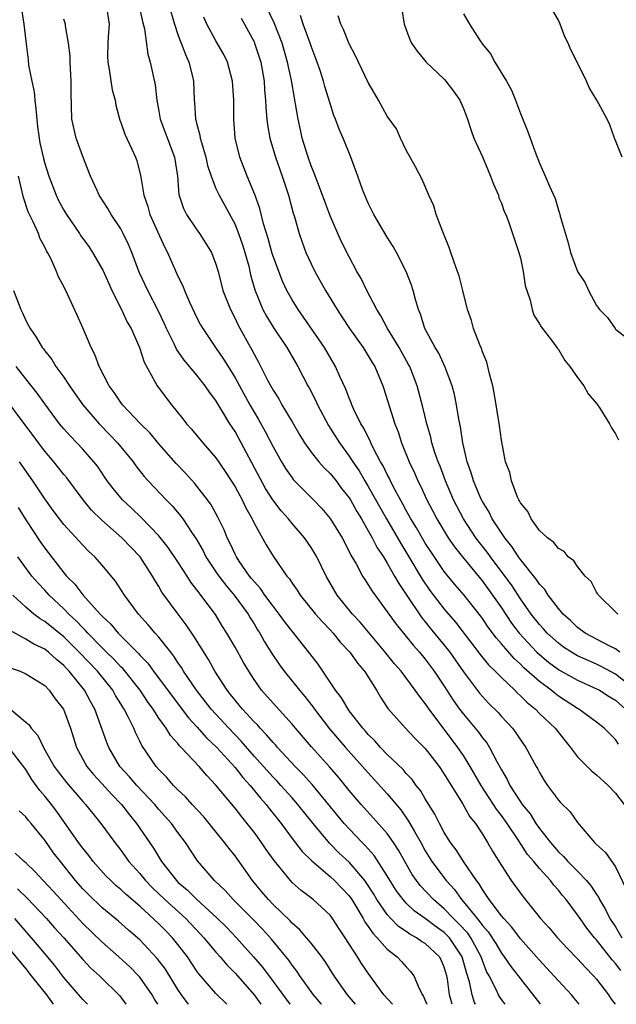
# Model space of a CAD drawing. Units: inches. Extents: x 2613000 to 2616000, y 1509000 to 1512000.
# Drawn here: x 2614788 to 2614851, y 1509000 to 1509103 of the extents above; entities that cross this region are included whole.
import ezdxf

# ---------------------------------------------------------------- set-up
doc = ezdxf.new("R2010")
doc.units = ezdxf.units.IN
doc.header["$MEASUREMENT"] = 0
doc.layers.add('LD26131509_2ft', color=102, linetype='Continuous')

msp = doc.modelspace()

# ---------------------------------------------------------------- linework, layer by layer
at = {"layer": 'LD26131509_2ft'}
for points, elevation in [([(2614788.49, 1509105), (2614788.8, 1509103), (2614789, 1509101.18), (2614789.25, 1509099.25), (2614789.31, 1509098.69), (2614789.64, 1509097), (2614789.89, 1509095.89), (2614789.95, 1509095), (2614790.08, 1509094.08), (2614790.24, 1509092.24), (2614790.5, 1509090.5), (2614790.86, 1509088.86), (2614791, 1509088.35), (2614791.43, 1509087), (2614792.19, 1509085), (2614792.45, 1509084.46), (2614793, 1509083.45), (2614793.27, 1509083), (2614794.64, 1509081), (2614794.77, 1509080.77), (2614795.62, 1509079.62), (2614796.03, 1509079), (2614797.12, 1509077.12), (2614797.72, 1509075.72), (2614798.06, 1509075), (2614799.07, 1509073), (2614799.68, 1509071.68), (2614800.08, 1509071), (2614800.97, 1509069), (2614801.46, 1509067.46), (2614802.62, 1509065.38), (2614802.81, 1509065), (2614804.31, 1509063), (2614805.52, 1509061.52), (2614805.91, 1509061), (2614806.44, 1509060.44), (2614807.61, 1509059), (2614809, 1509057.43), (2614809.98, 1509055.98), (2614811, 1509054.38), (2614811.75, 1509053), (2614812.15, 1509052.15), (2614812.8, 1509051), (2614813, 1509050.57), (2614814.28, 1509048.28), (2614815, 1509047.07), (2614816.45, 1509045), (2614816.71, 1509044.71), (2614817, 1509044.26), (2614817.53, 1509043.53), (2614817.85, 1509043), (2614819.47, 1509041), (2614820.19, 1509040.19), (2614821, 1509039.35), (2614821.32, 1509039), (2614822.06, 1509038.06), (2614823.06, 1509037), (2614823.86, 1509035.86), (2614824.61, 1509035), (2614825.86, 1509033), (2614826.28, 1509032.28), (2614827.08, 1509031.08), (2614828.93, 1509029), (2614829.94, 1509027.94), (2614831, 1509026.87), (2614832.45, 1509025), (2614833, 1509024.19), (2614833.44, 1509023.44), (2614834.9, 1509021.1), (2614835.7, 1509019.7), (2614836.27, 1509019), (2614837, 1509017.89), (2614837.55, 1509017), (2614838.08, 1509016.08), (2614839, 1509014.57), (2614840.04, 1509013), (2614841.29, 1509011.29), (2614843.12, 1509009), (2614844.02, 1509008.02), (2614844.89, 1509007), (2614845.9, 1509005.9), (2614847, 1509004.79), (2614847.85, 1509003.85), (2614848.69, 1509003), (2614849, 1509002.65), (2614850.26, 1509001), (2614850.55, 1509000.55), (2614850.96, 1509000)], 7620), ([(2614797.46, 1509105), (2614797.78, 1509103), (2614797.67, 1509101.67), (2614797.64, 1509101), (2614797.61, 1509099.61), (2614797.62, 1509099), (2614797.77, 1509098.23), (2614798.09, 1509096.09), (2614798.39, 1509095), (2614798.46, 1509094.46), (2614798.9, 1509092.9), (2614799, 1509092.64), (2614799.41, 1509091.41), (2614800.16, 1509089.84), (2614800.54, 1509089), (2614800.67, 1509088.67), (2614801.08, 1509087.08), (2614801.1, 1509086.9), (2614801.42, 1509085), (2614801.83, 1509083.83), (2614802.06, 1509083), (2614803.6, 1509079.6), (2614803.91, 1509079), (2614805, 1509076.5), (2614805.5, 1509075.5), (2614805.68, 1509075), (2614806.21, 1509073.79), (2614807, 1509072.12), (2614807.38, 1509071.38), (2614807.6, 1509071), (2614808.94, 1509069), (2614809.8, 1509067.8), (2614810.27, 1509067), (2614811, 1509065.82), (2614812.56, 1509063), (2614813, 1509062.22), (2614813.46, 1509061.46), (2614814.18, 1509060.18), (2614815, 1509058.56), (2614815.88, 1509057), (2614816.31, 1509056.31), (2614817, 1509055.3), (2614817.13, 1509055.13), (2614819.26, 1509053), (2614820.11, 1509052.11), (2614821, 1509051.05), (2614822.25, 1509049), (2614823, 1509047.58), (2614823.18, 1509047.18), (2614823.72, 1509046.28), (2614824.4, 1509045), (2614824.63, 1509044.63), (2614825, 1509044.08), (2614825.4, 1509043.4), (2614827, 1509041.25), (2614827.16, 1509041), (2614827.93, 1509039.93), (2614829, 1509038.63), (2614829.72, 1509037.72), (2614830.39, 1509037), (2614831, 1509036.28), (2614831.95, 1509035), (2614833, 1509033.41), (2614833.94, 1509031.94), (2614834.6, 1509031), (2614835, 1509030.47), (2614836.59, 1509028.59), (2614837, 1509028), (2614837.46, 1509027.46), (2614837.75, 1509027), (2614838.55, 1509025.45), (2614838.88, 1509024.88), (2614839, 1509024.63), (2614839.61, 1509023.61), (2614839.89, 1509023), (2614841, 1509021.27), (2614841.19, 1509021), (2614842.01, 1509020.01), (2614842.63, 1509019), (2614843, 1509018.48), (2614844.16, 1509017), (2614845, 1509016.03), (2614845.54, 1509015.54), (2614846, 1509015), (2614847, 1509013.99), (2614847.95, 1509013), (2614848.42, 1509012.42), (2614849, 1509011.54), (2614849.23, 1509011.23), (2614849.32, 1509011), (2614849.95, 1509009.95), (2614850.41, 1509009), (2614851, 1509008.13), (2614851.65, 1509007)], 7616), ([(2614800.89, 1509105), (2614801.28, 1509103.28), (2614801.5, 1509102.5), (2614801.83, 1509099.83), (2614802.09, 1509099), (2614802.62, 1509096.62), (2614802.78, 1509095), (2614803, 1509093.83), (2614803.14, 1509093), (2614804.64, 1509089), (2614804.95, 1509087), (2614805.09, 1509085.1), (2614805.6, 1509083.6), (2614805.9, 1509083), (2614807, 1509081.36), (2614807.27, 1509081), (2614807.95, 1509079.95), (2614808.54, 1509079), (2614809, 1509077.77), (2614809.22, 1509077), (2614809.73, 1509075), (2614810.51, 1509073), (2614811, 1509072.06), (2614811.34, 1509071.34), (2614812.77, 1509068.77), (2614813, 1509068.3), (2614813.46, 1509067.46), (2614814.42, 1509065.58), (2614815, 1509064.52), (2614815.6, 1509063.6), (2614815.93, 1509063), (2614817, 1509061.2), (2614817.81, 1509059.81), (2614818.31, 1509059), (2614819, 1509058.03), (2614819.82, 1509057), (2614820.37, 1509056.37), (2614821, 1509055.78), (2614821.62, 1509055), (2614822.21, 1509054.21), (2614823, 1509053.21), (2614823.13, 1509053), (2614823.79, 1509051.79), (2614824.28, 1509051), (2614825, 1509049.76), (2614825.42, 1509049), (2614825.95, 1509047.95), (2614826.6, 1509047), (2614827, 1509046.36), (2614827.78, 1509045), (2614828.21, 1509044.21), (2614829, 1509043.05), (2614830.62, 1509040.62), (2614831, 1509040.18), (2614831.52, 1509039.52), (2614833, 1509037.74), (2614833.58, 1509037), (2614835, 1509034.92), (2614836.7, 1509032.7), (2614837, 1509032.34), (2614837.65, 1509031.65), (2614838.65, 1509030.65), (2614839, 1509030.25), (2614840.16, 1509029), (2614840.53, 1509028.53), (2614841, 1509027.79), (2614841.58, 1509027), (2614842.66, 1509025), (2614842.79, 1509024.79), (2614843, 1509024.36), (2614843.51, 1509023.51), (2614843.85, 1509023), (2614845, 1509021.44), (2614845.21, 1509021.21), (2614846.23, 1509020.23), (2614847, 1509019.11), (2614848.78, 1509017), (2614848.9, 1509016.9), (2614849, 1509016.78), (2614849.95, 1509015.95), (2614851, 1509014.46), (2614852.1, 1509012.1)], 7614), ([(2614804.04, 1509105), (2614804.63, 1509103), (2614805, 1509101.91), (2614805.24, 1509101.24), (2614805.35, 1509101), (2614805.78, 1509099.78), (2614806.15, 1509099), (2614806.53, 1509097.47), (2614806.63, 1509097), (2614806.71, 1509095), (2614806.74, 1509094.74), (2614806.85, 1509093), (2614806.89, 1509092.89), (2614807, 1509092.43), (2614807.31, 1509091.31), (2614807.35, 1509091), (2614807.47, 1509090.54), (2614807.92, 1509089), (2614808.12, 1509088.12), (2614808.48, 1509087), (2614809, 1509085.71), (2614809.32, 1509085), (2614809.92, 1509083.92), (2614811, 1509081.92), (2614811.36, 1509081), (2614811.79, 1509079.79), (2614812.03, 1509079), (2614812.44, 1509077.56), (2614812.64, 1509076.64), (2614813.08, 1509075.08), (2614813.92, 1509073), (2614814.3, 1509072.3), (2614815, 1509071.16), (2614816.46, 1509069), (2614817.61, 1509067), (2614818.65, 1509065), (2614818.79, 1509064.79), (2614819.47, 1509063.47), (2614819.68, 1509063), (2614820.83, 1509060.83), (2614821.98, 1509059), (2614823, 1509057.61), (2614823.39, 1509057), (2614824.04, 1509056.04), (2614824.64, 1509055), (2614825, 1509054.42), (2614826.91, 1509051), (2614828.42, 1509048.42), (2614829.18, 1509047.18), (2614830.68, 1509044.68), (2614831.49, 1509043.49), (2614833, 1509041.5), (2614834.16, 1509040.16), (2614836.77, 1509036.77), (2614837.66, 1509035.66), (2614838.35, 1509035), (2614839, 1509034.33), (2614840.4, 1509033), (2614840.69, 1509032.69), (2614841, 1509032.42), (2614841.7, 1509031.7), (2614842.57, 1509031), (2614843, 1509030.56), (2614844.64, 1509029), (2614845.69, 1509027.69), (2614846.26, 1509027), (2614847, 1509026), (2614848.49, 1509024.49), (2614849, 1509024.11), (2614850.23, 1509023), (2614851, 1509022.2), (2614851.9, 1509021)], 7612), ([(2614853, 1509033.11), (2614851, 1509034.7), (2614849.5, 1509035.5), (2614849, 1509035.73), (2614848.11, 1509036.11), (2614847, 1509036.63), (2614846.37, 1509037), (2614845.54, 1509037.54), (2614845, 1509037.94), (2614843.81, 1509039), (2614843.44, 1509039.44), (2614843, 1509039.9), (2614842.14, 1509041), (2614841, 1509042.62), (2614840.06, 1509044.06), (2614838.35, 1509046.35), (2614837.84, 1509047), (2614837.5, 1509047.5), (2614836.33, 1509049), (2614835.01, 1509051), (2614833.98, 1509053), (2614833.13, 1509055), (2614832.55, 1509056.55), (2614832.36, 1509057), (2614832.02, 1509057.98), (2614831.7, 1509059), (2614831.58, 1509059.58), (2614831.17, 1509061), (2614830.74, 1509062.74), (2614830.14, 1509065), (2614829.37, 1509067), (2614829.24, 1509067.24), (2614828.26, 1509069), (2614827.03, 1509071), (2614826.33, 1509072.33), (2614825.89, 1509073), (2614824.85, 1509075), (2614824.25, 1509076.25), (2614823.82, 1509077), (2614823, 1509078.52), (2614822.17, 1509080.17), (2614821.8, 1509081), (2614821, 1509082.86), (2614820.21, 1509085), (2614819.7, 1509086.3), (2614819.33, 1509087.33), (2614819, 1509088.09), (2614818.68, 1509089), (2614818.07, 1509091), (2614817.87, 1509091.87), (2614817.63, 1509093), (2614817.36, 1509094.63), (2614817.24, 1509095.24), (2614816.94, 1509097.06), (2614816.53, 1509099), (2614815.95, 1509101), (2614815.12, 1509103.12), (2614814.2, 1509105)], 7606), ([(2614828.52, 1509104.52), (2614828.79, 1509103), (2614829.36, 1509101.36), (2614829.55, 1509101), (2614830.13, 1509100.13), (2614831.1, 1509099), (2614833, 1509097.19), (2614833.17, 1509097), (2614833.95, 1509095.95), (2614834.63, 1509095), (2614835, 1509094.14), (2614835.44, 1509093), (2614835.81, 1509091.81), (2614836.11, 1509091), (2614837, 1509089.06), (2614837.61, 1509087.61), (2614837.87, 1509087), (2614838.16, 1509086.16), (2614838.68, 1509085), (2614838.74, 1509084.74), (2614839, 1509084.18), (2614839.3, 1509083.3), (2614839.45, 1509083), (2614839.76, 1509082.24), (2614840.84, 1509079), (2614841, 1509078.39), (2614841.28, 1509077), (2614841.51, 1509075.51), (2614841.66, 1509075), (2614842.02, 1509073.98), (2614842.23, 1509073), (2614842.41, 1509072.41), (2614843, 1509071.5), (2614843.17, 1509071.17), (2614844.37, 1509069.63), (2614844.9, 1509068.9), (2614845, 1509068.79), (2614845.66, 1509067.66), (2614846.21, 1509067), (2614847, 1509065.87), (2614847.68, 1509065), (2614848.13, 1509064.13), (2614849, 1509063.14), (2614849.11, 1509063), (2614849.36, 1509062.64), (2614850.38, 1509061), (2614850.56, 1509060.56), (2614851, 1509059.95), (2614851.3, 1509059.3)], 7600), ([(2614835, 1509104.08), (2614835.41, 1509103.41), (2614835.64, 1509103), (2614836.76, 1509101.24), (2614837, 1509100.89), (2614837.85, 1509099.85), (2614838.3, 1509099), (2614839.53, 1509097), (2614840.06, 1509096.06), (2614840.49, 1509095), (2614841, 1509093.61), (2614841.76, 1509091.76), (2614842.63, 1509089.37), (2614842.84, 1509088.84), (2614843, 1509088.39), (2614843.44, 1509087.44), (2614844.05, 1509085.95), (2614844.67, 1509084.67), (2614845, 1509083.43), (2614845.12, 1509083.12), (2614845.19, 1509082.81), (2614846.01, 1509080.01), (2614846.28, 1509079), (2614847, 1509077), (2614847.79, 1509075.79), (2614848.16, 1509075), (2614849, 1509073.42), (2614849.32, 1509073), (2614850.16, 1509072.16), (2614850.95, 1509071), (2614851, 1509070.95), (2614853, 1509069.39)], 7598), ([(2614851.69, 1509089), (2614851, 1509090.76), (2614850.89, 1509091), (2614850.4, 1509092.4), (2614850.11, 1509093), (2614849.02, 1509095), (2614848.25, 1509096.25), (2614847.94, 1509097), (2614846.98, 1509099), (2614846.29, 1509100.29), (2614846.03, 1509101), (2614845.66, 1509101.66), (2614845.18, 1509103), (2614845, 1509103.39), (2614844.42, 1509104.42)], 7596), ([(2614851.54, 1509003.54), (2614851, 1509004.29), (2614850.66, 1509004.66), (2614849, 1509006.76), (2614848.78, 1509007), (2614847.99, 1509007.99), (2614847.27, 1509009), (2614847, 1509009.41), (2614845.8, 1509011), (2614845.43, 1509011.43), (2614845, 1509011.98), (2614844.51, 1509012.51), (2614844.15, 1509013), (2614843, 1509014.27), (2614842.41, 1509015), (2614841.75, 1509015.75), (2614840.84, 1509017.16), (2614839.6, 1509019), (2614839, 1509019.85), (2614838.49, 1509020.49), (2614838.18, 1509021), (2614837.7, 1509021.7), (2614836.87, 1509023), (2614835.73, 1509025), (2614835, 1509026.15), (2614834.43, 1509027), (2614831.41, 1509031), (2614831, 1509031.62), (2614830.38, 1509032.38), (2614829.95, 1509033), (2614828.45, 1509035), (2614827.77, 1509035.77), (2614826.8, 1509037), (2614824.14, 1509040.14), (2614823.36, 1509041), (2614821.74, 1509043), (2614820.57, 1509045), (2614819.59, 1509047), (2614819.38, 1509047.38), (2614819, 1509047.99), (2614818.31, 1509049), (2614817, 1509050.52), (2614816.63, 1509051), (2614815.86, 1509051.86), (2614814.99, 1509052.99), (2614814.21, 1509054.21), (2614811.65, 1509059), (2614811, 1509060.18), (2614810.47, 1509061), (2614809, 1509063.45), (2614808.32, 1509064.32), (2614807.88, 1509065), (2614807, 1509066.12), (2614805.67, 1509067.67), (2614804.85, 1509068.85), (2614804.59, 1509069.41), (2614803.8, 1509071), (2614803.57, 1509071.57), (2614803, 1509072.77), (2614801.84, 1509075), (2614800.94, 1509076.94), (2614800.16, 1509079), (2614799.82, 1509079.82), (2614799.25, 1509081), (2614799, 1509081.48), (2614797.98, 1509083), (2614797.63, 1509083.63), (2614796.73, 1509085), (2614796.5, 1509085.5), (2614795.82, 1509087), (2614795, 1509089.08), (2614794.31, 1509091), (2614793.86, 1509093), (2614793.76, 1509095.76), (2614793.78, 1509097), (2614793.67, 1509099), (2614793.66, 1509099.66), (2614793.51, 1509101), (2614793.18, 1509102.82), (2614793.18, 1509103), (2614793, 1509103.52)], 7618), ([(2614851.32, 1509027.32), (2614851, 1509027.83), (2614849.81, 1509029), (2614849, 1509029.63), (2614847.15, 1509031), (2614847, 1509031.08), (2614845, 1509032.38), (2614844.64, 1509032.64), (2614844.22, 1509033), (2614843, 1509033.91), (2614841.36, 1509035.36), (2614841, 1509035.73), (2614840.33, 1509036.33), (2614839, 1509037.87), (2614838.47, 1509038.47), (2614837.62, 1509039.62), (2614837, 1509040.53), (2614836.8, 1509040.8), (2614835.07, 1509043), (2614834.11, 1509044.11), (2614833, 1509045.49), (2614831.57, 1509047.57), (2614831, 1509048.45), (2614830.66, 1509049), (2614830.06, 1509050.06), (2614829.48, 1509051), (2614829.32, 1509051.32), (2614829, 1509051.88), (2614828.62, 1509052.62), (2614828.39, 1509053), (2614827.67, 1509054.33), (2614827.33, 1509055), (2614827.23, 1509055.23), (2614827, 1509055.65), (2614826.57, 1509056.57), (2614826.31, 1509057), (2614825.53, 1509058.47), (2614825.28, 1509059), (2614825.2, 1509059.2), (2614825, 1509059.58), (2614824.53, 1509060.53), (2614824.23, 1509061), (2614823.5, 1509062.5), (2614823.28, 1509063), (2614823.21, 1509063.21), (2614823, 1509063.69), (2614822.64, 1509064.64), (2614822.02, 1509065.98), (2614821.57, 1509067), (2614820.39, 1509069), (2614818.21, 1509072.21), (2614817.63, 1509073), (2614817, 1509074.01), (2614816.45, 1509075), (2614815.99, 1509075.99), (2614815.59, 1509077), (2614815, 1509078.59), (2614814.9, 1509078.9), (2614814.48, 1509080.48), (2614814, 1509082), (2614813.61, 1509083.61), (2614813.09, 1509085.09), (2614812.29, 1509087), (2614811.5, 1509089), (2614811.02, 1509091.02), (2614810.86, 1509093), (2614810.86, 1509095), (2614810.75, 1509097), (2614810.21, 1509099), (2614809.81, 1509099.81), (2614809, 1509101.24), (2614808.05, 1509103), (2614807.73, 1509103.73)], 7610), ([(2614811.63, 1509103.63), (2614812, 1509103), (2614813, 1509101.13), (2614813.06, 1509101), (2614813.7, 1509099), (2614814.05, 1509097), (2614814.1, 1509096.1), (2614814.21, 1509095), (2614814.23, 1509094.23), (2614814.34, 1509093), (2614814.4, 1509092.4), (2614814.66, 1509091), (2614815.27, 1509089), (2614815.96, 1509087), (2614816.61, 1509085), (2614817.13, 1509083.13), (2614817.26, 1509082.74), (2614817.76, 1509081), (2614818.07, 1509080.07), (2614818.46, 1509079), (2614819, 1509077.79), (2614819.38, 1509077), (2614820.52, 1509075), (2614821.73, 1509073), (2614822.24, 1509072.24), (2614823.02, 1509071), (2614824.46, 1509069), (2614825, 1509068.15), (2614825.43, 1509067.42), (2614825.69, 1509067), (2614826.53, 1509065), (2614826.66, 1509064.66), (2614827.8, 1509061), (2614828.14, 1509060.14), (2614828.5, 1509059), (2614829.3, 1509057), (2614829.85, 1509055.85), (2614830.22, 1509055), (2614830.49, 1509054.49), (2614831.17, 1509053), (2614831.8, 1509051.8), (2614832.2, 1509051), (2614833.42, 1509049), (2614834.07, 1509048.07), (2614834.91, 1509047), (2614837, 1509044.45), (2614838.06, 1509043), (2614839, 1509041.65), (2614840.06, 1509040.06), (2614840.86, 1509039), (2614842.74, 1509037), (2614843, 1509036.75), (2614843.96, 1509035.96), (2614845, 1509035.19), (2614845.12, 1509035.12), (2614847, 1509034.05), (2614849, 1509033.16), (2614849.31, 1509033), (2614850.34, 1509032.34), (2614851, 1509031.97), (2614852.05, 1509031)], 7608), ([(2614851.46, 1509037), (2614851, 1509037.34), (2614850.34, 1509037.66), (2614847.81, 1509039), (2614847, 1509039.6), (2614846.29, 1509040.29), (2614845.49, 1509041), (2614845, 1509041.58), (2614843.93, 1509043), (2614843.57, 1509043.57), (2614843, 1509044.16), (2614842.67, 1509044.67), (2614841, 1509046.73), (2614840.8, 1509047), (2614840.1, 1509048.1), (2614839.36, 1509049), (2614839, 1509049.53), (2614838.04, 1509051), (2614837.7, 1509051.7), (2614837, 1509052.84), (2614836.85, 1509053.15), (2614836.08, 1509055), (2614835.84, 1509055.84), (2614835.41, 1509057), (2614834.95, 1509059), (2614834.69, 1509060.69), (2614834.51, 1509061.49), (2614834.27, 1509063), (2614834.06, 1509064.06), (2614833.81, 1509065), (2614833.07, 1509067), (2614832.41, 1509068.41), (2614832.04, 1509069), (2614830.96, 1509071), (2614830.51, 1509072.51), (2614830.29, 1509073), (2614829.96, 1509074.04), (2614829.72, 1509075), (2614829.55, 1509075.55), (2614828.99, 1509076.99), (2614827.98, 1509079), (2614827.63, 1509079.63), (2614827, 1509080.61), (2614825.6, 1509083), (2614825, 1509084.16), (2614824.63, 1509085), (2614824.39, 1509085.61), (2614823.9, 1509087), (2614823.68, 1509087.69), (2614823.19, 1509089), (2614822.38, 1509091), (2614821.95, 1509091.95), (2614821.57, 1509093), (2614821.4, 1509093.4), (2614821, 1509094.64), (2614820.45, 1509096.45), (2614820.31, 1509097), (2614819.98, 1509098.02), (2614819.65, 1509099), (2614819, 1509100.67), (2614818.89, 1509101), (2614818.17, 1509103), (2614817.88, 1509103.88)], 7604), ([(2614851.24, 1509041), (2614851, 1509041.22), (2614849.2, 1509043), (2614849.13, 1509043.13), (2614849, 1509043.3), (2614848.42, 1509044.42), (2614847.82, 1509045), (2614847, 1509045.99), (2614846.6, 1509046.6), (2614846.02, 1509047), (2614845.59, 1509047.59), (2614845, 1509047.88), (2614844.53, 1509048.53), (2614843.83, 1509049), (2614843, 1509049.77), (2614842.12, 1509051), (2614841.77, 1509051.77), (2614841, 1509052.7), (2614840.91, 1509052.91), (2614840.84, 1509053), (2614840.7, 1509053.3), (2614840.06, 1509055), (2614839.89, 1509055.89), (2614839.44, 1509057), (2614839, 1509059.27), (2614838.81, 1509060.81), (2614838.25, 1509064.25), (2614838.1, 1509065), (2614837.75, 1509066.25), (2614837.59, 1509067), (2614837.46, 1509067.46), (2614837, 1509068.56), (2614836.9, 1509068.9), (2614836.72, 1509069.28), (2614836.07, 1509071), (2614835.86, 1509071.86), (2614835.45, 1509073), (2614834.96, 1509075), (2614834.55, 1509076.55), (2614834.4, 1509077), (2614834.04, 1509077.96), (2614833.67, 1509079), (2614833.52, 1509079.52), (2614832.83, 1509081.17), (2614832.16, 1509083), (2614831.9, 1509083.9), (2614831.38, 1509085), (2614830.67, 1509086.68), (2614829.98, 1509087.98), (2614829, 1509089.76), (2614828.39, 1509091), (2614827.97, 1509091.97), (2614827, 1509093.33), (2614826.09, 1509095), (2614825.68, 1509095.68), (2614825, 1509096.85), (2614823.97, 1509099), (2614823.67, 1509099.67), (2614823, 1509100.92), (2614822.42, 1509102.42), (2614822.13, 1509103), (2614821.86, 1509103.86)], 7602), ([(2614847.17, 1509000), (2614846.66, 1509000.66), (2614846.37, 1509001), (2614845, 1509002.45), (2614844.52, 1509003), (2614843, 1509004.64), (2614842.69, 1509005), (2614841, 1509006.89), (2614840.1, 1509008.1), (2614839.24, 1509009), (2614839, 1509009.29), (2614837.71, 1509011), (2614837.44, 1509011.44), (2614837, 1509012.05), (2614836.66, 1509012.66), (2614836.39, 1509013), (2614835.09, 1509014.91), (2614834.23, 1509016.23), (2614833.65, 1509017), (2614833, 1509018.04), (2614832.49, 1509019), (2614831.99, 1509019.99), (2614831, 1509021.59), (2614830.48, 1509022.48), (2614830.05, 1509023), (2614829.61, 1509023.61), (2614829, 1509024.25), (2614828.66, 1509024.66), (2614827, 1509026.26), (2614826.28, 1509027), (2614825.69, 1509027.69), (2614825, 1509028.35), (2614824.7, 1509028.7), (2614824.43, 1509029), (2614823, 1509030.85), (2614822.88, 1509031), (2614822.2, 1509032.2), (2614821.58, 1509033), (2614819.73, 1509035.73), (2614818.87, 1509036.87), (2614817, 1509039.19), (2614816.21, 1509040.21), (2614815.65, 1509041), (2614815, 1509041.83), (2614814.14, 1509043), (2614813.68, 1509043.68), (2614813, 1509044.41), (2614812.74, 1509044.74), (2614812.52, 1509045), (2614811.44, 1509046.56), (2614811.15, 1509047), (2614811, 1509047.29), (2614810.47, 1509048.47), (2614810.19, 1509049), (2614809.85, 1509049.85), (2614809.2, 1509051.2), (2614808.48, 1509052.48), (2614808.11, 1509053), (2614807, 1509054.43), (2614806.74, 1509054.74), (2614805.79, 1509055.79), (2614804.81, 1509056.81), (2614803, 1509058.9), (2614802.04, 1509060.04), (2614801.08, 1509061), (2614799.17, 1509063), (2614799, 1509063.23), (2614798.3, 1509064.3), (2614797.77, 1509065), (2614796.73, 1509067), (2614796.27, 1509068.27), (2614795.87, 1509069), (2614795, 1509071.08), (2614794.41, 1509072.41), (2614793.4, 1509074.6), (2614793, 1509075.42), (2614792.45, 1509076.45), (2614792.23, 1509077), (2614791.63, 1509078.37), (2614791.3, 1509079), (2614791.18, 1509079.18), (2614791, 1509079.57), (2614790.49, 1509080.5), (2614790.33, 1509081), (2614789.8, 1509082.2), (2614789.26, 1509083.26), (2614788.76, 1509084.76), (2614788.64, 1509085.36), (2614788.24, 1509087)], 7622), ([(2614787.73, 1509075), (2614788.47, 1509073), (2614788.65, 1509072.65), (2614789, 1509071.86), (2614789.31, 1509071.31), (2614789.46, 1509071), (2614790.1, 1509070.1), (2614790.73, 1509069), (2614790.86, 1509068.86), (2614791, 1509068.65), (2614791.74, 1509067.74), (2614792.18, 1509067), (2614793, 1509065.88), (2614793.59, 1509065), (2614794.18, 1509064.18), (2614794.99, 1509063), (2614796.72, 1509061), (2614797.85, 1509059.85), (2614798.66, 1509059), (2614800.28, 1509057), (2614800.58, 1509056.58), (2614801.46, 1509055.46), (2614801.87, 1509055), (2614803.77, 1509053), (2614804.38, 1509052.38), (2614805.3, 1509051.3), (2614805.51, 1509051), (2614806.49, 1509049.5), (2614806.91, 1509048.91), (2614807.64, 1509047.64), (2614807.95, 1509047), (2614809, 1509045.43), (2614809.29, 1509045), (2614810.03, 1509044.03), (2614810.92, 1509043), (2614812.38, 1509041), (2614812.6, 1509040.6), (2614813, 1509039.97), (2614813.36, 1509039.36), (2614813.6, 1509039), (2614814.1, 1509038.1), (2614814.87, 1509036.87), (2614815.68, 1509035.68), (2614816.18, 1509035), (2614817.78, 1509033), (2614818.34, 1509032.34), (2614819.22, 1509031.22), (2614819.37, 1509031), (2614820.94, 1509028.94), (2614822.61, 1509027), (2614824.41, 1509025), (2614825, 1509024.32), (2614827, 1509022.11), (2614828.42, 1509020.42), (2614829.25, 1509019.25), (2614829.85, 1509018.15), (2614830.52, 1509017), (2614831, 1509016.11), (2614831.68, 1509015), (2614833.2, 1509013), (2614834.06, 1509012.06), (2614834.79, 1509011), (2614835, 1509010.78), (2614836.44, 1509009), (2614836.71, 1509008.71), (2614837, 1509008.28), (2614837.61, 1509007.61), (2614838.4, 1509006.4), (2614839, 1509005.39), (2614839.3, 1509005), (2614839.98, 1509003.98), (2614840.75, 1509003), (2614841, 1509002.66), (2614843, 1509000.12), (2614843.09, 1509000)], 7624), ([(2614839.39, 1509000), (2614839, 1509000.52), (2614838.81, 1509000.81), (2614838.7, 1509001), (2614838.46, 1509001.54), (2614837.71, 1509003), (2614837.45, 1509003.45), (2614837, 1509004.6), (2614836.87, 1509005), (2614835.78, 1509007), (2614835.47, 1509007.47), (2614834.5, 1509008.5), (2614833.97, 1509009), (2614833, 1509010.03), (2614831.85, 1509011), (2614830.47, 1509012.47), (2614830.07, 1509013), (2614829.63, 1509013.63), (2614828.84, 1509015), (2614828.19, 1509016.19), (2614827.65, 1509017), (2614827, 1509017.93), (2614825.57, 1509019.57), (2614824.26, 1509021), (2614823, 1509022.47), (2614821.87, 1509023.87), (2614820.94, 1509024.94), (2614819.05, 1509027.05), (2614817.35, 1509029), (2614817, 1509029.42), (2614815, 1509031.64), (2614813.8, 1509033), (2614813, 1509034.13), (2614812.44, 1509035), (2614811.9, 1509035.9), (2614811, 1509037.52), (2614810.14, 1509039), (2614809.7, 1509039.7), (2614808.95, 1509040.95), (2614807.41, 1509043), (2614807.22, 1509043.22), (2614807, 1509043.54), (2614806.36, 1509044.36), (2614805.96, 1509045), (2614805.57, 1509045.57), (2614805, 1509046.5), (2614803.99, 1509047.99), (2614803, 1509049.21), (2614801.14, 1509051.14), (2614800.12, 1509052.12), (2614799.16, 1509053), (2614798.18, 1509054.18), (2614797.57, 1509055), (2614796.53, 1509056.53), (2614796.17, 1509057), (2614795, 1509058.33), (2614794.38, 1509059), (2614793.69, 1509059.69), (2614793, 1509060.47), (2614792.56, 1509061), (2614791, 1509063.1), (2614790.21, 1509064.21), (2614789, 1509065.71), (2614788.01, 1509067)], 7626), ([(2614836.27, 1509000), (2614836.18, 1509000.18), (2614835.92, 1509001), (2614835.65, 1509002.35), (2614835.33, 1509003.33), (2614834.88, 1509005), (2614833.53, 1509007), (2614833.28, 1509007.28), (2614833, 1509007.54), (2614832.13, 1509008.13), (2614831, 1509009.01), (2614829.83, 1509009.83), (2614829, 1509010.63), (2614828.66, 1509011), (2614827.95, 1509011.95), (2614827, 1509013.51), (2614825.63, 1509015.63), (2614824.68, 1509016.68), (2614824.36, 1509017), (2614823, 1509018.43), (2614822.49, 1509019), (2614819.1, 1509023.1), (2614818.16, 1509024.16), (2614817.34, 1509025), (2614815.46, 1509027), (2614815.25, 1509027.25), (2614815, 1509027.51), (2614814.32, 1509028.32), (2614813.65, 1509029), (2614813.35, 1509029.35), (2614813, 1509029.69), (2614811.78, 1509031), (2614811.43, 1509031.43), (2614811, 1509031.94), (2614810.54, 1509032.54), (2614810.16, 1509033), (2614808.89, 1509035), (2614808.22, 1509036.22), (2614806.68, 1509038.69), (2614806.46, 1509039), (2614805.88, 1509039.88), (2614805.02, 1509041), (2614803.32, 1509043.32), (2614803, 1509043.9), (2614802.57, 1509044.57), (2614802.34, 1509045), (2614801.02, 1509047), (2614799.12, 1509049), (2614797, 1509050.86), (2614795.93, 1509051.93), (2614795.03, 1509053), (2614793.31, 1509055.31), (2614793, 1509055.68), (2614791.96, 1509057), (2614791, 1509058.13), (2614790.34, 1509059), (2614789.78, 1509059.78), (2614789, 1509060.79), (2614786.35, 1509064.35)], 7628), ([(2614833.81, 1509000), (2614833.56, 1509001), (2614833.33, 1509002.67), (2614833.27, 1509003), (2614833, 1509003.89), (2614832.66, 1509004.66), (2614832.48, 1509005), (2614831, 1509006.38), (2614830.61, 1509006.61), (2614830.09, 1509007), (2614829.38, 1509007.38), (2614829, 1509007.65), (2614828.19, 1509008.19), (2614827.38, 1509009), (2614827, 1509009.42), (2614825.92, 1509011), (2614825.58, 1509011.58), (2614824.8, 1509012.8), (2614824.66, 1509013), (2614823, 1509014.93), (2614821.93, 1509015.93), (2614820.93, 1509016.93), (2614819.2, 1509019), (2614817.6, 1509021), (2614817, 1509021.68), (2614815.83, 1509023), (2614815.43, 1509023.43), (2614815, 1509023.87), (2614813, 1509026.08), (2614811.65, 1509027.65), (2614810.35, 1509029), (2614808.49, 1509031), (2614806.95, 1509033), (2614805.6, 1509035), (2614805.38, 1509035.38), (2614805, 1509035.93), (2614804.58, 1509036.58), (2614804.24, 1509037), (2614803, 1509038.58), (2614802.62, 1509039), (2614801.88, 1509039.88), (2614800.85, 1509041), (2614799.38, 1509043), (2614798.45, 1509044.45), (2614797, 1509046.19), (2614796.28, 1509047), (2614795.6, 1509047.6), (2614795, 1509048.24), (2614793, 1509050.42), (2614792.56, 1509051), (2614791.89, 1509051.89), (2614791, 1509053.12), (2614789.76, 1509055), (2614788.36, 1509057)], 7630), ([(2614788.19, 1509052.19), (2614789, 1509050.92), (2614790.57, 1509048.57), (2614791, 1509047.94), (2614793, 1509045.33), (2614793.28, 1509045), (2614794.15, 1509044.15), (2614795, 1509043.01), (2614796.83, 1509041), (2614797, 1509040.83), (2614797.95, 1509039.95), (2614798.73, 1509039), (2614798.87, 1509038.87), (2614800.86, 1509036.86), (2614801, 1509036.69), (2614801.84, 1509035.84), (2614802.43, 1509035), (2614804.38, 1509032.38), (2614806.11, 1509030.11), (2614807, 1509029.14), (2614808.01, 1509028.01), (2614809.08, 1509027), (2614811, 1509024.87), (2614811.82, 1509023.82), (2614812.59, 1509023), (2614813.67, 1509021.67), (2614814.28, 1509021), (2614814.58, 1509020.59), (2614815.85, 1509019), (2614817, 1509017.43), (2614818.06, 1509016.06), (2614819.07, 1509015.07), (2614821, 1509013.43), (2614821.46, 1509013), (2614823, 1509011.38), (2614823.27, 1509011), (2614823.69, 1509010.31), (2614824.47, 1509009), (2614824.65, 1509008.65), (2614825, 1509008.18), (2614825.47, 1509007.47), (2614825.93, 1509007), (2614827, 1509005.79), (2614828.03, 1509005), (2614828.5, 1509004.5), (2614829, 1509003.92), (2614829.44, 1509003.44), (2614829.78, 1509003), (2614830.35, 1509001.65), (2614830.69, 1509001), (2614830.82, 1509000.82), (2614831, 1509000.41), (2614831.16, 1509000)], 7632), ([(2614827.55, 1509000), (2614826.65, 1509001), (2614825, 1509003.26), (2614824.3, 1509004.3), (2614823.87, 1509005), (2614822.58, 1509007), (2614821.94, 1509007.94), (2614821.26, 1509009), (2614821, 1509009.35), (2614819.2, 1509011), (2614817.95, 1509011.95), (2614817, 1509012.81), (2614816.82, 1509013), (2614815.11, 1509015.11), (2614814.28, 1509016.28), (2614813.79, 1509017), (2614813, 1509018.08), (2614812.28, 1509019), (2614811.7, 1509019.7), (2614811, 1509020.62), (2614809, 1509023.04), (2614808.03, 1509024.03), (2614807.22, 1509025), (2614805.35, 1509027), (2614805.17, 1509027.17), (2614805, 1509027.39), (2614804.23, 1509028.23), (2614803.78, 1509029), (2614803, 1509030.07), (2614802.4, 1509031), (2614801.8, 1509031.8), (2614801.02, 1509033), (2614799.24, 1509035.24), (2614799, 1509035.46), (2614798.26, 1509036.26), (2614797.5, 1509037), (2614797.26, 1509037.26), (2614797, 1509037.5), (2614795.52, 1509039), (2614795.28, 1509039.28), (2614795, 1509039.54), (2614794.29, 1509040.29), (2614793.52, 1509041), (2614793, 1509041.55), (2614791.46, 1509043), (2614791, 1509043.52), (2614790.27, 1509044.27), (2614789.66, 1509045), (2614789.37, 1509045.37), (2614788.17, 1509047)], 7634), ([(2614823.67, 1509000), (2614822.82, 1509001), (2614821.43, 1509003), (2614820.49, 1509004.49), (2614820.11, 1509005), (2614819, 1509006.42), (2614818.53, 1509007), (2614817.82, 1509007.82), (2614817, 1509008.52), (2614816.78, 1509008.78), (2614815, 1509010.5), (2614814.51, 1509011), (2614813.83, 1509011.83), (2614812.84, 1509013), (2614811, 1509015.59), (2614810.37, 1509016.37), (2614809.91, 1509017), (2614808.3, 1509019), (2614807.71, 1509019.71), (2614806.51, 1509021), (2614805.8, 1509021.8), (2614805, 1509022.54), (2614804.55, 1509023), (2614803.83, 1509023.83), (2614803, 1509024.66), (2614802.7, 1509025), (2614801.21, 1509027.21), (2614801, 1509027.66), (2614800.55, 1509028.55), (2614800.36, 1509029), (2614799.78, 1509030.22), (2614799.36, 1509031), (2614799.21, 1509031.21), (2614799, 1509031.57), (2614798.45, 1509032.45), (2614798.14, 1509033), (2614796.53, 1509035), (2614794.62, 1509037), (2614793, 1509038.6), (2614791, 1509040.23), (2614790.51, 1509040.51), (2614789.86, 1509041), (2614789, 1509041.73), (2614787.65, 1509043)], 7636), ([(2614820.1, 1509000), (2614820.05, 1509000.05), (2614819.24, 1509001), (2614817.81, 1509003), (2614817.49, 1509003.49), (2614817, 1509004.11), (2614816.64, 1509004.64), (2614814.83, 1509006.83), (2614813.88, 1509007.88), (2614812.91, 1509008.91), (2614810.8, 1509011), (2614809.95, 1509011.95), (2614808.85, 1509013), (2614807.06, 1509015.06), (2614805.78, 1509017), (2614805, 1509018.04), (2614804.32, 1509019), (2614803, 1509020.47), (2614802.56, 1509021), (2614800.67, 1509023), (2614799.91, 1509023.91), (2614798.9, 1509025), (2614797.72, 1509027), (2614797.52, 1509027.52), (2614796.28, 1509031), (2614795.81, 1509031.81), (2614795.19, 1509033), (2614793.58, 1509035), (2614793.29, 1509035.29), (2614793, 1509035.61), (2614792.22, 1509036.22), (2614791.4, 1509037), (2614791, 1509037.32), (2614789.85, 1509037.85), (2614789, 1509038.38), (2614787.31, 1509039.31)], 7638), ([(2614787.36, 1509035.36), (2614788.41, 1509035), (2614789, 1509034.74), (2614791, 1509033.48), (2614791.47, 1509033), (2614792.11, 1509032.11), (2614792.97, 1509031), (2614793.7, 1509029), (2614794.35, 1509027), (2614795.43, 1509025), (2614796.14, 1509024.14), (2614797, 1509023.2), (2614798.04, 1509022.04), (2614799.06, 1509021), (2614799.9, 1509019.9), (2614800.65, 1509019), (2614802.42, 1509016.42), (2614803.29, 1509015), (2614804.85, 1509013), (2614805, 1509012.85), (2614806, 1509012), (2614807, 1509011), (2614809.09, 1509009.09), (2614810.1, 1509008.1), (2614811.14, 1509007), (2614812.93, 1509005), (2614813.89, 1509003.89), (2614815, 1509002.39), (2614816.75, 1509000)], 7640), ([(2614787.18, 1509031.18), (2614789, 1509029.66), (2614789.37, 1509029.37), (2614789.58, 1509029), (2614790.26, 1509028.26), (2614790.86, 1509027), (2614792, 1509025), (2614792.41, 1509024.41), (2614793.29, 1509023.29), (2614795, 1509021.31), (2614795.29, 1509021), (2614796.04, 1509020.04), (2614796.9, 1509019), (2614798.36, 1509017), (2614799, 1509016.19), (2614799.85, 1509015), (2614801, 1509013.74), (2614801.6, 1509013), (2614802.29, 1509012.29), (2614803.61, 1509011), (2614805.82, 1509009), (2614807.38, 1509007.38), (2614807.73, 1509007), (2614809, 1509005.48), (2614809.44, 1509005), (2614810.14, 1509004.14), (2614811, 1509003.28), (2614813, 1509001.01), (2614813.73, 1509000)], 7642), ([(2614810.14, 1509000), (2614809, 1509001.12), (2614807.2, 1509003.2), (2614807, 1509003.48), (2614805.99, 1509005), (2614805, 1509006.3), (2614804.44, 1509007), (2614803.72, 1509007.72), (2614803, 1509008.45), (2614801, 1509010.32), (2614799.55, 1509011.55), (2614799, 1509012.08), (2614798.49, 1509012.49), (2614797.94, 1509013), (2614797.47, 1509013.47), (2614796.1, 1509015), (2614795.63, 1509015.63), (2614795, 1509016.39), (2614794.55, 1509017), (2614792.26, 1509020.26), (2614791.7, 1509021), (2614791, 1509021.87), (2614790.47, 1509022.47), (2614789.63, 1509023.63), (2614789, 1509024.68), (2614787.13, 1509027.13)], 7644), ([(2614806.12, 1509000), (2614806.06, 1509000.06), (2614805.39, 1509001), (2614805, 1509001.56), (2614803.68, 1509003.68), (2614802.83, 1509004.83), (2614801, 1509006.76), (2614799.8, 1509007.8), (2614798.74, 1509008.74), (2614797, 1509010.17), (2614795.57, 1509011.57), (2614795, 1509012.15), (2614794.25, 1509013), (2614792.64, 1509015), (2614791.93, 1509015.93), (2614791, 1509017.26), (2614789.58, 1509019), (2614789.31, 1509019.31), (2614789, 1509019.7), (2614788.32, 1509020.32)], 7646), ([(2614802.9, 1509000), (2614802.55, 1509000.55), (2614802.29, 1509001), (2614801, 1509002.85), (2614800.87, 1509003), (2614799.95, 1509003.95), (2614798.79, 1509005), (2614797, 1509006.55), (2614795, 1509008.5), (2614792.68, 1509011), (2614791.89, 1509011.89), (2614790.84, 1509013), (2614789.97, 1509013.97), (2614789, 1509014.86), (2614788.82, 1509015), (2614787.89, 1509015.89)], 7648), ([(2614788.15, 1509012.15), (2614789.16, 1509011.16), (2614791.19, 1509009), (2614792.04, 1509008.04), (2614792.99, 1509007), (2614795, 1509004.71), (2614795.82, 1509003.82), (2614796.74, 1509003), (2614798.89, 1509000.89), (2614799.51, 1509000)], 7650), ([(2614795.5, 1509000), (2614795, 1509000.49), (2614793, 1509002.81), (2614792.06, 1509004.06), (2614790.24, 1509006.24), (2614787.87, 1509009)], 7652), ([(2614785.68, 1509007.68), (2614789, 1509003.72), (2614789.59, 1509003), (2614791.19, 1509001), (2614791.88, 1509000)], 7654)]:
    msp.add_lwpolyline(points, dxfattribs=dict(at, elevation=elevation))

doc.saveas('drawing.dxf')
